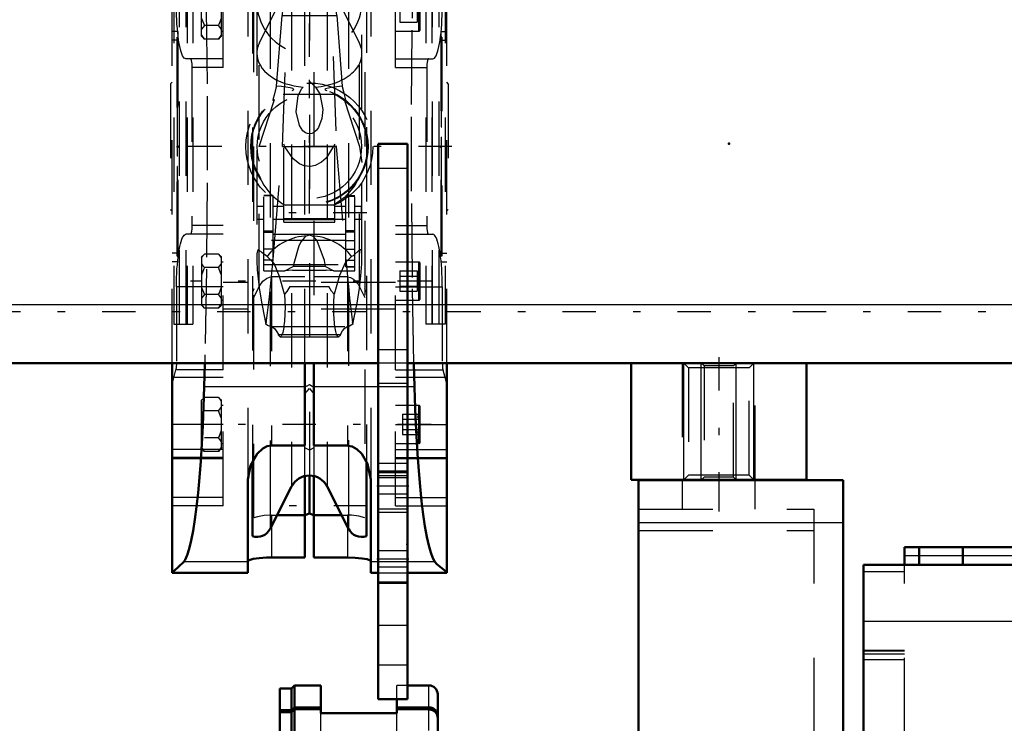
# Model space of a CAD drawing. Units: inches. Extents: x 19 to 248, y 18 to 236.
# Drawn here: x 78 to 91, y 172 to 181 of the extents above; entities that cross this region are included whole.
import ezdxf

# ---------------------------------------------------------------- set-up
doc = ezdxf.new("R2010")
doc.units = ezdxf.units.IN
doc.header["$MEASUREMENT"] = 0
doc.linetypes.add('Center', pattern=[1.5, 0.45, -0.5, 0.05, -0.5])
doc.linetypes.add('Dashed', pattern=[2, 1, -1])
for name, color, linetype, lineweight in [('2d ConnectionPoints', 7, 'Continuous', 50), ('AM_0', 7, 'Continuous', 50), ('AM_4', 3, 'Continuous', 25), ('AM_5', 3, 'Continuous', 25), ('AM_7', 7, 'Center', 25), ('AM_9', 6, 'Dashed', 25)]:
    doc.layers.add(name, color=color, linetype=linetype, lineweight=lineweight)

# ---------------------------------------------------------------- blocks, each defined once
blk = doc.blocks.new('98_C236661033x31_1_0_in_TFBSR_1_1_GN_Wire_Rope_Hoist_900')
at = {"layer": 'AM_7'}
blk.add_line((83.337, 180.618), (83.332, 180.618), dxfattribs=at)
at = {"layer": 'AM_9'}
for p, q in [((83.337, 180.749), (83.327, 180.749)), ((83.327, 180.749), (83.327, 177.799)), ((83.337, 180.749), (83.337, 177.799)), ((83.332, 180.68), (83.332, 179.891)), ((83.337, 180.68), (83.332, 180.68)), ((83.337, 180.665), (83.332, 180.665)), ((83.337, 180.649), (83.332, 180.649)), ((83.332, 180.648), (83.337, 180.648)), ((83.332, 180.638), (83.337, 180.638)), ((83.332, 180.635), (83.337, 180.635)), ((83.337, 180.631), (83.332, 180.631)), ((83.332, 180.629), (83.337, 180.629)), ((83.332, 180.627), (83.337, 180.627)), ((83.337, 180.622), (83.332, 180.622)), ((83.332, 180.621), (83.337, 180.621)), ((83.332, 180.619), (83.337, 180.619)), ((83.332, 180.618), (83.337, 180.618)), ((83.332, 180.618), (83.337, 180.618)), ((83.332, 180.617), (83.337, 180.617)), ((83.332, 180.616), (83.337, 180.616)), ((83.332, 180.61), (83.337, 180.61)), ((83.332, 180.592), (83.337, 180.592)), ((83.332, 180.58), (83.337, 180.58)), ((83.332, 180.572), (83.337, 180.572)), ((83.332, 180.556), (83.337, 180.556)), ((83.332, 180.419), (83.337, 180.419)), ((83.337, 180.419), (83.332, 180.419)), ((83.332, 180.293), (83.337, 180.293)), ((83.332, 180.272), (83.337, 180.272)), ((83.332, 180.262), (83.337, 180.262)), ((83.332, 180.248), (83.337, 180.248)), ((83.332, 180.129), (83.337, 180.129)), ((83.332, 180.1), (83.337, 180.1)), ((83.332, 180.098), (83.337, 180.098)), ((83.332, 180.095), (83.337, 180.095)), ((83.332, 180.095), (83.337, 180.095)), ((83.332, 179.942), (83.337, 179.942)), ((83.332, 179.899), (83.337, 179.899)), ((83.332, 179.891), (83.337, 179.891)), ((83.332, 179.744), (83.332, 179.542)), ((83.332, 179.744), (83.337, 179.744)), ((83.332, 179.542), (83.337, 179.542)), ((83.332, 179.402), (83.337, 179.402)), ((83.332, 179.402), (83.332, 177.868)), ((83.332, 179.353), (83.337, 179.353)), ((83.332, 179.232), (83.337, 179.232)), ((83.332, 179.185), (83.337, 179.185)), ((83.332, 179.163), (83.337, 179.163)), ((83.332, 179.162), (83.337, 179.162)), ((83.332, 179.15), (83.337, 179.15)), ((83.337, 179.15), (83.332, 179.15)), ((83.332, 179.145), (83.337, 179.145)), ((83.332, 179.099), (83.337, 179.099)), ((83.332, 179.098), (83.337, 179.098)), ((83.332, 179.076), (83.337, 179.076)), ((83.332, 179.065), (83.337, 179.065)), ((83.332, 179.03), (83.337, 179.03)), ((83.332, 179.028), (83.337, 179.028)), ((83.332, 178.96), (83.337, 178.96)), ((83.332, 178.934), (83.337, 178.934)), ((83.332, 178.932), (83.337, 178.932)), ((83.332, 178.89), (83.337, 178.89)), ((83.332, 178.881), (83.337, 178.881)), ((83.332, 178.881), (83.337, 178.881)), ((83.332, 178.88), (83.337, 178.88)), ((83.332, 178.842), (83.337, 178.842)), ((83.332, 178.815), (83.337, 178.815)), ((83.332, 178.776), (83.337, 178.776)), ((83.332, 178.736), (83.337, 178.736)), ((83.332, 178.702), (83.337, 178.702)), ((83.332, 178.679), (83.337, 178.679)), ((83.332, 178.677), (83.337, 178.677)), ((83.332, 178.531), (83.337, 178.531)), ((83.332, 178.435), (83.337, 178.435)), ((83.332, 178.327), (83.337, 178.327)), ((83.332, 178.219), (83.337, 178.219)), ((83.332, 178.111), (83.337, 178.111)), ((83.332, 177.868), (83.337, 177.868)), ((83.337, 177.799), (83.327, 177.799))]:
    blk.add_line(p, q, dxfattribs=at)
blk = doc.blocks.new('99_C236661033x31_2_0_in_TFBSR_1_1_GN_Wire_Rope_Hoist_900')
at = {"layer": 'AM_7'}
blk.add_line((79.773, 177.929), (79.778, 177.929), dxfattribs=at)
at = {"layer": 'AM_9'}
for p, q in [((79.773, 180.749), (79.783, 180.749)), ((79.773, 177.799), (79.773, 180.749)), ((79.783, 177.799), (79.783, 180.749)), ((79.778, 180.68), (79.773, 180.68)), ((79.778, 179.146), (79.778, 180.68)), ((79.778, 180.437), (79.773, 180.437)), ((79.778, 180.329), (79.773, 180.329)), ((79.778, 180.221), (79.773, 180.221)), ((79.778, 180.113), (79.773, 180.113)), ((79.778, 180.017), (79.773, 180.017)), ((79.778, 179.871), (79.773, 179.871)), ((79.778, 179.868), (79.773, 179.868)), ((79.778, 179.845), (79.773, 179.845)), ((79.778, 179.812), (79.773, 179.812)), ((79.778, 179.772), (79.773, 179.772)), ((79.778, 179.733), (79.773, 179.733)), ((79.778, 179.706), (79.773, 179.706)), ((79.778, 179.668), (79.773, 179.668)), ((79.778, 179.667), (79.773, 179.667)), ((79.778, 179.666), (79.773, 179.666)), ((79.778, 179.658), (79.773, 179.658)), ((79.778, 179.615), (79.773, 179.615)), ((79.778, 179.614), (79.773, 179.614)), ((79.778, 179.588), (79.773, 179.588)), ((79.778, 179.52), (79.773, 179.52)), ((79.778, 179.518), (79.773, 179.518)), ((79.778, 179.483), (79.773, 179.483)), ((79.778, 179.472), (79.773, 179.472)), ((79.778, 179.45), (79.773, 179.45)), ((79.778, 179.449), (79.773, 179.449)), ((79.778, 179.403), (79.773, 179.403)), ((79.778, 179.398), (79.773, 179.398)), ((79.773, 179.397), (79.778, 179.397)), ((79.778, 179.386), (79.773, 179.386)), ((79.778, 179.385), (79.773, 179.385)), ((79.778, 179.363), (79.773, 179.363)), ((79.778, 179.316), (79.773, 179.316)), ((79.778, 179.195), (79.773, 179.195)), ((79.778, 179.146), (79.773, 179.146)), ((79.778, 179.006), (79.773, 179.006)), ((79.778, 178.804), (79.778, 179.006)), ((79.778, 178.804), (79.773, 178.804)), ((79.778, 178.657), (79.773, 178.657)), ((79.778, 178.649), (79.773, 178.649)), ((79.778, 177.867), (79.778, 178.657)), ((79.778, 178.606), (79.773, 178.606)), ((79.778, 178.453), (79.773, 178.453)), ((79.778, 178.452), (79.773, 178.452)), ((79.778, 178.45), (79.773, 178.45)), ((79.778, 178.448), (79.773, 178.448)), ((79.778, 178.419), (79.773, 178.419)), ((79.778, 178.299), (79.773, 178.299)), ((79.778, 178.286), (79.773, 178.286)), ((79.778, 178.276), (79.773, 178.276)), ((79.778, 178.254), (79.773, 178.254)), ((79.778, 178.129), (79.773, 178.129)), ((79.773, 178.128), (79.778, 178.128)), ((79.778, 177.991), (79.773, 177.991)), ((79.778, 177.976), (79.773, 177.976)), ((79.778, 177.968), (79.773, 177.968)), ((79.778, 177.955), (79.773, 177.955)), ((79.778, 177.937), (79.773, 177.937)), ((79.778, 177.931), (79.773, 177.931)), ((79.778, 177.931), (79.773, 177.931)), ((79.778, 177.93), (79.773, 177.93)), ((79.778, 177.93), (79.773, 177.93)), ((79.778, 177.929), (79.773, 177.929)), ((79.778, 177.927), (79.773, 177.927)), ((79.773, 177.926), (79.778, 177.926)), ((79.778, 177.921), (79.773, 177.921)), ((79.778, 177.918), (79.773, 177.918)), ((79.773, 177.917), (79.778, 177.917)), ((79.778, 177.913), (79.773, 177.913)), ((79.778, 177.909), (79.773, 177.909)), ((79.778, 177.899), (79.773, 177.899)), ((79.773, 177.899), (79.778, 177.899)), ((79.773, 177.883), (79.778, 177.883)), ((79.773, 177.867), (79.778, 177.867)), ((79.773, 177.799), (79.783, 177.799))]:
    blk.add_line(p, q, dxfattribs=at)
blk = doc.blocks.new('100_SH5_R02_HO_hook_2_0_in_TFBSR_1_1_GN_Wire_Rope_Hoist_900')
at = {"layer": 'AM_7'}
for p, q in [((82.333, 183.176), (80.777, 183.176)), ((81.555, 180.482), (81.555, 181.969)), ((80.812, 181.225), (82.298, 181.225)), ((81.555, 178.375), (81.555, 180.172)), ((82.327, 178.382), (80.783, 178.382)), ((82.333, 174.439), (80.777, 174.439))]:
    blk.add_line(p, q, dxfattribs=at)
at = {"layer": 'AM_9'}
for p, q in [((81.304, 182.754), (80.881, 181.443)), ((81.304, 182.485), (81.555, 182.785)), ((81.555, 182.785), (81.304, 182.754)), ((81.555, 182.785), (81.304, 182.677)), ((81.304, 182.485), (81.304, 182.754)), ((81.555, 182.785), (81.806, 182.485)), ((81.806, 182.754), (81.555, 182.785)), ((81.806, 182.677), (81.555, 182.785)), ((81.806, 182.485), (81.806, 182.754)), ((82.229, 181.443), (81.806, 182.754)), ((81.304, 182.677), (81.266, 182.274)), ((81.844, 182.274), (81.806, 182.677)), ((81.192, 179.274), (81.304, 182.485)), ((81.806, 182.485), (81.918, 179.274)), ((81.266, 182.274), (81.252, 182.153)), ((81.266, 182.274), (81.844, 182.274)), ((81.859, 182.153), (81.844, 182.274)), ((81.252, 182.153), (81.193, 181.289)), ((81.252, 182.153), (81.859, 182.153)), ((81.917, 181.289), (81.859, 182.153)), ((80.881, 177.368), (80.881, 181.443)), ((82.229, 177.368), (82.229, 181.443)), ((80.881, 180.668), (81.193, 181.289)), ((81.193, 181.289), (81.192, 181.119)), ((81.917, 181.289), (82.229, 180.668)), ((81.918, 181.119), (81.917, 181.289)), ((80.847, 181.225), (80.847, 177.769)), ((82.263, 177.779), (82.263, 181.225)), ((81.112, 180.087), (81.187, 181.037)), ((81.192, 181.119), (81.187, 181.037)), ((81.187, 181.037), (81.923, 181.037)), ((81.192, 181.119), (81.918, 181.119)), ((81.923, 181.037), (81.918, 181.119)), ((81.923, 181.037), (81.998, 180.087)), ((81.555, 180.153), (81.637, 180.076)), ((81.2, 179.979), (81.911, 179.979)), ((80.881, 179.274), (81.086, 179.91)), ((81.064, 179.893), (81.086, 179.91)), ((82.024, 179.91), (82.046, 179.893)), ((82.024, 179.91), (82.229, 179.274)), ((81.21, 178.257), (81.21, 179.307)), ((81.9, 178.257), (81.9, 179.307)), ((81.066, 177.755), (81.192, 179.274)), ((81.192, 179.274), (81.918, 179.274)), ((81.918, 179.274), (82.044, 177.755)), ((82.229, 179.274), (82.263, 179.06)), ((80.941, 177.599), (80.941, 178.615)), ((81.066, 178.615), (80.941, 178.615)), ((81.066, 178.611), (80.941, 178.611)), ((81.066, 177.743), (81.066, 178.615)), ((81.195, 178.505), (81.234, 178.484)), ((82.044, 177.655), (82.044, 178.609)), ((82.169, 178.609), (82.044, 178.609)), ((82.044, 178.605), (82.169, 178.605)), ((82.169, 177.599), (82.169, 178.609)), ((80.853, 178.299), (80.853, 178.466)), ((80.941, 178.466), (80.853, 178.466)), ((81.21, 178.466), (81.066, 178.466)), ((81.876, 178.484), (81.234, 178.484)), ((82.044, 178.466), (81.9, 178.466)), ((82.257, 178.466), (82.169, 178.466)), ((82.257, 178.299), (82.257, 178.466)), ((80.853, 178.299), (80.941, 178.299)), ((81.066, 178.299), (81.21, 178.299)), ((81.21, 178.306), (81.9, 178.306)), ((81.21, 178.294), (81.9, 178.294)), ((81.21, 178.257), (81.9, 178.257)), ((81.9, 178.299), (82.044, 178.299)), ((82.169, 178.299), (82.257, 178.299)), ((81.066, 178.136), (80.941, 178.136)), ((81.066, 178.119), (80.941, 178.119)), ((81.066, 178.097), (82.044, 178.097)), ((82.044, 178.142), (82.169, 178.142)), ((82.044, 178.125), (82.169, 178.125)), ((82.044, 178.01), (80.941, 178.01)), ((81.555, 178.081), (81.527, 178.072)), ((81.583, 178.072), (81.555, 178.081)), ((82.044, 178.009), (82.169, 178.009)), ((81.066, 177.895), (80.941, 177.895)), ((82.044, 177.893), (82.169, 177.893)), ((81.066, 177.743), (80.941, 177.743)), ((81.025, 177.342), (81.066, 177.755)), ((82.044, 177.755), (82.085, 177.342)), ((82.044, 177.743), (82.169, 177.743)), ((80.941, 177.685), (82.169, 177.685)), ((80.941, 177.599), (81.226, 177.599)), ((81.226, 177.599), (81.336, 177.659)), ((81.327, 177.61), (81.226, 177.599)), ((81.327, 177.61), (81.783, 177.61)), ((81.774, 177.659), (81.336, 177.659)), ((81.774, 177.659), (81.884, 177.599)), ((81.884, 177.599), (81.783, 177.61)), ((81.884, 177.599), (82.169, 177.599)), ((82.169, 177.657), (82.044, 177.657)), ((82.044, 177.655), (82.169, 177.655)), ((81.294, 177.392), (81.816, 177.392)), ((80.95, 176.974), (80.968, 176.881)), ((80.95, 176.974), (80.974, 176.901)), ((80.968, 176.881), (80.974, 176.901)), ((82.136, 176.901), (82.16, 176.974)), ((82.136, 176.901), (82.142, 176.881)), ((82.142, 176.881), (82.16, 176.974)), ((81.034, 176.852), (82.076, 176.852)), ((81.138, 176.742), (81.972, 176.742)), ((81.162, 176.714), (81.948, 176.714))]:
    blk.add_line(p, q, dxfattribs=at)
for points in [[(81.112, 180.087), (81.105, 180.062), (81.079, 179.966), (81.068, 179.922), (81.063, 179.899), (81.064, 179.893)], [(81.322, 180.029), (81.339, 180.036), (81.345, 180.041), (81.342, 180.047), (81.33, 180.054), (81.297, 180.063), (81.179, 180.081), (81.112, 180.087)], [(81.998, 180.087), (81.853, 180.07), (81.788, 180.056), (81.772, 180.05), (81.765, 180.045), (81.767, 180.039), (81.778, 180.032), (81.788, 180.029)], [(82.046, 179.893), (82.047, 179.899), (82.042, 179.922), (82.029, 179.976), (82, 180.08), (81.998, 180.087)], [(81.637, 180.076), (81.698, 179.983), (81.734, 179.773), (81.721, 179.652), (81.676, 179.532), (81.65, 179.496), (81.614, 179.464), (81.589, 179.452), (81.564, 179.446), (81.555, 179.446), (81.531, 179.449), (81.503, 179.46), (81.468, 179.487), (81.421, 179.557), (81.377, 179.741), (81.404, 179.96), (81.454, 180.056), (81.473, 180.076)], [(81.9, 179.307), (81.782, 179.118), (81.718, 179.062), (81.634, 179.02), (81.571, 179.008), (81.555, 179.008), (81.485, 179.017), (81.424, 179.042), (81.338, 179.108), (81.226, 179.271), (81.21, 179.307)], [(80.869, 178.882), (80.875, 178.873), (80.896, 178.839)], [(80.896, 178.839), (80.899, 178.832), (80.908, 178.814), (80.94, 178.755), (81.037, 178.629), (81.195, 178.505)], [(81.876, 178.484), (82.056, 178.612), (82.161, 178.741), (82.185, 178.783), (82.205, 178.821), (82.212, 178.834), (82.215, 178.839)], [(82.215, 178.839), (82.235, 178.872), (82.241, 178.882)], [(81.527, 178.072), (81.505, 178.062), (81.489, 178.05), (81.445, 177.998), (81.414, 177.937), (81.344, 177.7), (81.336, 177.659)], [(81.774, 177.659), (81.757, 177.74), (81.66, 178.005), (81.642, 178.029), (81.619, 178.052), (81.604, 178.062), (81.583, 178.072)], [(80.986, 177.795), (80.919, 177.844), (80.875, 177.886), (80.865, 177.885), (80.857, 177.872), (80.852, 177.854), (80.849, 177.829), (80.848, 177.794), (80.847, 177.771)], [(82.263, 177.792), (82.262, 177.819), (82.259, 177.849), (82.255, 177.868), (82.248, 177.882), (82.229, 177.882), (82.144, 177.803), (82.124, 177.795)], [(80.847, 177.771), (80.848, 177.733), (80.854, 177.613), (80.881, 177.374), (80.881, 177.368)], [(81.22, 177.286), (81.154, 177.525), (81.08, 177.7), (80.986, 177.795)], [(82.124, 177.795), (82.036, 177.71), (81.961, 177.54), (81.89, 177.286)], [(82.229, 177.368), (82.249, 177.535), (82.261, 177.697), (82.263, 177.785), (82.263, 177.792)], [(80.881, 177.368), (80.915, 177.159), (80.95, 176.974)], [(80.974, 176.901), (80.991, 177.034), (81.016, 177.249), (81.025, 177.342)], [(81.294, 177.392), (81.251, 177.324), (81.22, 177.286)], [(81.89, 177.286), (81.855, 177.329), (81.816, 177.392)], [(82.085, 177.342), (82.096, 177.233), (82.121, 177.017), (82.136, 176.901)], [(82.16, 176.974), (82.197, 177.167), (82.229, 177.368)], [(81.22, 177.286), (81.222, 177.255), (81.224, 177.222), (81.225, 177.189), (81.226, 177.155), (81.227, 177.121), (81.227, 177.086), (81.226, 177.052), (81.225, 177.018), (81.224, 176.985), (81.222, 176.953), (81.219, 176.922), (81.216, 176.892), (81.213, 176.864), (81.209, 176.838), (81.205, 176.814), (81.201, 176.792), (81.196, 176.773), (81.191, 176.756), (81.186, 176.742), (81.181, 176.731), (81.176, 176.722), (81.17, 176.716), (81.164, 176.714), (81.162, 176.714)], [(81.948, 176.714), (81.942, 176.715), (81.937, 176.72), (81.931, 176.727), (81.926, 176.737), (81.921, 176.75), (81.916, 176.766), (81.911, 176.785), (81.906, 176.806), (81.902, 176.829), (81.898, 176.854), (81.895, 176.882), (81.892, 176.911), (81.889, 176.941), (81.887, 176.973), (81.886, 177.006), (81.884, 177.039), (81.884, 177.073), (81.883, 177.108), (81.884, 177.142), (81.884, 177.176), (81.886, 177.21), (81.887, 177.242), (81.889, 177.274), (81.89, 177.286)], [(81.034, 176.852), (80.99, 176.866), (80.968, 176.881)], [(81.034, 176.852), (81.062, 176.843), (81.09, 176.819), (81.118, 176.781), (81.138, 176.742)], [(81.972, 176.742), (81.999, 176.792), (82.027, 176.826), (82.055, 176.847), (82.076, 176.852)], [(82.142, 176.881), (82.097, 176.855), (82.076, 176.852)], [(81.162, 176.714), (81.157, 176.715), (81.151, 176.72), (81.146, 176.727), (81.14, 176.737), (81.138, 176.742)], [(81.972, 176.742), (81.967, 176.731), (81.961, 176.722), (81.956, 176.716), (81.95, 176.714), (81.948, 176.714)]]:
    blk.add_lwpolyline(points, dxfattribs=at)
for radius in [0.856, 0.79, 0.781, 0.702]:
    blk.add_circle((81.555, 179.274), radius, dxfattribs=at)
blk.add_arc((81.555, 181.225), 0.708, 162.1245, 17.8755, dxfattribs=at)
for centre, major_axis, ratio, start_param, end_param in [((81.555, 180.528), (0.708, 0), 0.642788, 2.829606, 3.141593), ((81.555, 180.528), (0.708, 0), 0.642788, 4.828321, 6.595172), ((81.555, 180.528), (0.708, 0), 0.642788, 3.141593, 4.596457), ((81.555, 177.389), (-0.708, 0), 0.965926, 4.752244, 5.64633), ((81.555, 177.389), (-0.708, 0), 0.965926, 3.778448, 4.672534)]:
    blk.add_ellipse(centre, major_axis=major_axis, ratio=ratio, start_param=start_param, end_param=end_param, dxfattribs=at)
blk = doc.blocks.new('101_D_0143041500_H225_2_0_in_TFBSR_1_1_GN_Wire_Rope_Hoist_900')
at = {"layer": 'AM_0'}
for p, q in [((79.705, 176.36), (79.705, 173.534)), ((80.146, 176.36), (80.138, 176.039)), ((81.496, 175.248), (81.496, 176.36)), ((81.614, 176.36), (81.614, 175.248)), ((82.972, 176.039), (82.964, 176.36)), ((83.405, 176.36), (83.405, 173.534)), ((81.043, 175.248), (81.496, 175.248)), ((81.614, 175.248), (82.067, 175.248)), ((80.787, 175.021), (80.787, 174.028)), ((82.323, 175.027), (82.323, 174.028)), ((80.728, 173.534), (80.728, 174.791)), ((81.496, 174.838), (81.496, 173.741)), ((81.555, 174.845), (81.555, 174.334)), ((81.614, 174.838), (81.614, 173.741)), ((82.382, 174.791), (82.382, 173.534)), ((81.026, 174.126), (81.316, 174.698)), ((81.794, 174.698), (82.084, 174.126)), ((81.121, 174.312), (81.496, 174.312)), ((81.555, 174.334), (81.496, 174.313)), ((81.614, 174.313), (81.555, 174.334)), ((81.614, 174.312), (81.99, 174.312)), ((81.496, 173.741), (81.043, 173.741)), ((82.067, 173.741), (81.614, 173.741)), ((79.705, 173.534), (80.728, 173.534)), ((82.382, 173.534), (82.483, 173.534)), ((82.876, 173.534), (83.405, 173.534))]:
    blk.add_line(p, q, dxfattribs=at)
for points in [[(80.138, 176.039), (80.13, 175.775), (80.12, 175.52), (80.107, 175.274), (80.092, 175.04), (80.075, 174.819), (80.055, 174.613), (80.035, 174.424), (80.012, 174.253), (79.988, 174.101), (79.963, 173.97), (79.936, 173.86), (79.909, 173.773), (79.881, 173.709), (79.865, 173.682)], [(83.246, 173.682), (83.217, 173.733), (83.19, 173.807), (83.163, 173.903), (83.137, 174.022), (83.112, 174.162), (83.088, 174.322), (83.067, 174.501), (83.046, 174.697), (83.028, 174.91), (83.012, 175.137), (82.998, 175.376), (82.986, 175.626), (82.976, 175.886), (82.972, 176.039)], [(81.043, 175.248), (80.988, 175.239), (80.926, 175.208), (80.85, 175.136), (80.764, 174.98), (80.728, 174.791)], [(82.382, 174.791), (82.338, 175.001), (82.26, 175.137), (82.195, 175.201), (82.133, 175.235), (82.079, 175.247), (82.067, 175.248)], [(80.728, 173.692), (80.746, 173.707), (80.799, 173.722), (80.879, 173.734), (80.978, 173.74), (81.043, 173.741)], [(82.067, 173.741), (82.17, 173.739), (82.262, 173.73), (82.332, 173.718), (82.373, 173.703), (82.382, 173.692)], [(79.865, 173.682), (79.73, 173.556), (79.705, 173.545)], [(83.405, 173.545), (83.271, 173.65), (83.246, 173.682)]]:
    blk.add_lwpolyline(points, dxfattribs=at)
for centre, radius, start, end in [((81.555, 174.577), 0.268, 26.9027, 153.0973), ((80.85, 174.215), 0.197, 251.3371, 333.0973), ((82.26, 174.215), 0.197, 206.9027, 288.6629)]:
    blk.add_arc(centre, radius, start, end, dxfattribs=at)
at = {"layer": 'AM_4'}
for p, q in [((81.496, 176.039), (80.138, 176.039)), ((82.483, 176.039), (81.614, 176.039)), ((82.972, 176.039), (82.876, 176.039)), ((81.026, 175.235), (81.026, 174.126)), ((81.316, 175.248), (81.316, 174.698)), ((81.794, 175.248), (81.794, 174.698)), ((82.084, 175.237), (82.084, 174.126)), ((81.043, 174.16), (81.043, 173.741)), ((82.067, 174.16), (82.067, 173.741)), ((80.728, 173.682), (79.865, 173.682)), ((82.483, 173.682), (82.382, 173.682)), ((83.246, 173.682), (82.876, 173.682))]:
    blk.add_line(p, q, dxfattribs=at)
at = {"layer": 'AM_7'}
for p, q in [((83.474, 179.274), (79.636, 179.274)), ((83.194, 177.463), (79.955, 177.463)), ((83.194, 175.534), (79.955, 175.534))]:
    blk.add_line(p, q, dxfattribs=at)
at = {"layer": 'AM_9'}
for p, q in [((83.405, 176.36), (83.405, 185.014)), ((80.807, 174.274), (80.807, 184.274)), ((82.303, 184.274), (82.303, 174.274)), ((80.728, 183.757), (80.728, 174.791)), ((81.555, 183.703), (81.555, 174.845)), ((82.382, 183.757), (82.382, 174.791)), ((82.323, 183.534), (82.323, 175.027)), ((80.787, 183.529), (80.787, 175.021)), ((81.026, 183.319), (81.026, 175.235)), ((81.316, 183.3), (81.316, 175.248)), ((81.794, 183.3), (81.794, 175.248)), ((82.084, 183.321), (82.084, 175.237)), ((79.705, 176.36), (79.705, 182.266)), ((80.394, 180.337), (80.394, 182.28)), ((81.496, 176.36), (81.496, 182.274)), ((81.614, 182.274), (81.614, 176.36)), ((82.716, 180.337), (82.716, 182.28)), ((79.728, 181.667), (79.728, 176.881)), ((79.806, 176.881), (79.806, 181.667)), ((79.897, 176.881), (79.897, 181.667)), ((79.907, 181.667), (79.907, 176.881)), ((79.985, 181.667), (79.985, 176.881)), ((83.125, 181.667), (83.125, 176.881)), ((83.203, 181.667), (83.203, 176.881)), ((83.213, 176.881), (83.213, 181.667)), ((83.304, 176.881), (83.304, 181.667)), ((83.382, 181.667), (83.382, 176.881)), ((80.102, 180.76), (80.102, 181.41)), ((80.37, 180.76), (80.37, 181.41)), ((83.028, 180.829), (83.028, 181.341)), ((83.047, 180.849), (83.047, 181.321)), ((82.772, 181.221), (82.772, 180.948)), ((83.008, 181.221), (83.008, 180.948)), ((80.331, 180.903), (80.141, 180.903)), ((82.772, 180.948), (83.008, 180.948)), ((83.008, 180.971), (83.047, 180.948)), ((79.783, 180.825), (79.705, 180.825)), ((79.783, 180.825), (79.783, 177.722)), ((80.102, 180.76), (80.141, 180.721)), ((80.331, 180.721), (80.37, 180.76)), ((80.37, 180.829), (80.394, 180.829)), ((82.716, 180.829), (83.028, 180.829)), ((83.327, 180.825), (83.405, 180.825)), ((83.327, 180.825), (83.327, 177.722)), ((79.783, 180.707), (79.705, 180.707)), ((80.331, 180.721), (80.141, 180.721)), ((83.327, 180.707), (83.405, 180.707)), ((80.394, 180.455), (79.892, 180.455)), ((82.716, 180.455), (83.218, 180.455)), ((79.973, 180.337), (79.973, 178.211)), ((80.394, 180.337), (79.973, 180.337)), ((82.716, 180.337), (83.137, 180.337)), ((83.137, 180.337), (83.137, 178.211)), ((79.705, 180.14), (79.685, 180.12)), ((79.685, 180.12), (79.685, 178.427)), ((83.425, 180.12), (83.405, 180.14)), ((83.425, 180.12), (83.425, 178.427)), ((79.685, 178.427), (79.705, 178.408)), ((83.405, 178.408), (83.425, 178.427)), ((80.394, 178.093), (79.892, 178.093)), ((80.394, 178.211), (79.973, 178.211)), ((80.394, 176.267), (80.394, 178.211)), ((82.716, 176.267), (82.716, 178.211)), ((82.716, 178.211), (83.137, 178.211)), ((82.716, 178.093), (83.218, 178.093)), ((79.783, 177.84), (79.705, 177.84)), ((83.327, 177.84), (83.405, 177.84)), ((79.783, 177.722), (79.705, 177.722)), ((80.141, 177.827), (80.102, 177.788)), ((80.102, 177.788), (80.102, 177.138)), ((80.331, 177.827), (80.141, 177.827)), ((80.37, 177.788), (80.331, 177.827)), ((80.37, 177.138), (80.37, 177.788)), ((80.394, 177.719), (80.37, 177.719)), ((83.028, 177.719), (82.716, 177.719)), ((83.028, 177.207), (83.028, 177.719)), ((83.047, 177.227), (83.047, 177.699)), ((83.327, 177.722), (83.405, 177.722)), ((80.331, 177.645), (80.141, 177.645)), ((82.772, 177.599), (83.008, 177.599)), ((82.772, 177.599), (82.772, 177.326)), ((83.008, 177.599), (83.008, 177.326)), ((83.047, 177.599), (83.008, 177.576)), ((82.716, 177.443), (80.394, 177.443)), ((81.496, 177.519), (81.043, 177.519)), ((81.043, 177.519), (81.043, 175.248)), ((82.067, 177.519), (81.614, 177.519)), ((82.067, 177.519), (82.067, 175.248)), ((82.772, 177.531), (83.008, 177.531)), ((80.394, 177.384), (79.765, 177.384)), ((79.765, 177.384), (79.765, 176.364)), ((80.807, 177.359), (80.787, 177.312)), ((82.323, 177.312), (82.303, 177.359)), ((82.716, 177.384), (83.345, 177.384)), ((82.772, 177.395), (83.008, 177.395)), ((82.772, 177.326), (83.008, 177.326)), ((83.008, 177.349), (83.047, 177.326)), ((83.345, 177.384), (83.345, 176.364)), ((80.331, 177.281), (80.141, 177.281)), ((80.37, 177.207), (80.394, 177.207)), ((82.716, 177.207), (83.028, 177.207)), ((80.102, 177.138), (80.141, 177.099)), ((80.331, 177.099), (80.141, 177.099)), ((80.331, 177.099), (80.37, 177.138)), ((82.716, 177.085), (80.394, 177.085)), ((79.728, 176.881), (79.985, 176.881)), ((83.382, 176.881), (83.125, 176.881)), ((79.705, 176.069), (79.756, 176.267)), ((80.394, 176.267), (79.756, 176.267)), ((80.394, 176.364), (79.765, 176.364)), ((82.716, 176.364), (83.345, 176.364)), ((82.716, 176.267), (83.354, 176.267)), ((83.354, 176.267), (83.405, 176.069)), ((80.394, 176.164), (79.705, 176.164)), ((80.394, 174.437), (80.394, 176.164)), ((83.405, 176.164), (82.716, 176.164)), ((82.716, 174.437), (82.716, 176.164)), ((81.496, 176.033), (81.555, 176.072)), ((81.496, 175.945), (81.555, 176.019)), ((81.555, 176.072), (81.614, 176.033)), ((81.555, 176.019), (81.614, 175.945)), ((82.876, 176.039), (82.483, 176.039)), ((80.141, 175.897), (80.102, 175.859)), ((80.102, 175.209), (80.102, 175.859)), ((80.331, 175.897), (80.141, 175.897)), ((80.37, 175.859), (80.331, 175.897)), ((80.37, 175.209), (80.37, 175.859)), ((80.331, 175.716), (80.141, 175.716)), ((80.394, 175.79), (80.37, 175.79)), ((83.028, 175.79), (82.716, 175.79)), ((83.028, 175.278), (83.028, 175.79)), ((83.047, 175.297), (83.047, 175.77)), ((82.811, 175.67), (83.047, 175.67)), ((82.811, 175.67), (82.811, 175.397)), ((82.811, 175.602), (83.047, 175.602)), ((80.394, 175.534), (79.705, 175.534)), ((82.716, 175.534), (83.405, 175.534)), ((82.811, 175.466), (83.047, 175.466)), ((80.331, 175.352), (80.141, 175.352)), ((82.811, 175.397), (83.047, 175.397)), ((80.394, 175.194), (79.705, 175.194)), ((80.102, 175.209), (80.141, 175.17)), ((80.331, 175.17), (80.37, 175.209)), ((80.37, 175.278), (80.394, 175.278)), ((81.496, 174.838), (81.496, 175.248)), ((81.555, 175.189), (81.496, 175.22)), ((81.614, 175.22), (81.555, 175.189)), ((81.614, 175.248), (81.614, 174.838)), ((82.716, 175.278), (83.028, 175.278)), ((82.716, 175.194), (83.405, 175.194)), ((80.394, 175.088), (79.705, 175.088)), ((79.705, 175.076), (80.394, 175.076)), ((80.331, 175.17), (80.141, 175.17)), ((82.716, 175.088), (83.405, 175.088)), ((82.716, 175.076), (83.405, 175.076)), ((80.394, 174.548), (79.705, 174.548)), ((82.716, 174.548), (83.405, 174.548)), ((80.394, 174.437), (79.705, 174.437)), ((82.716, 174.437), (83.405, 174.437)), ((81.043, 174.312), (81.121, 174.312)), ((81.043, 174.312), (81.043, 174.16)), ((81.99, 174.312), (82.067, 174.312)), ((82.067, 174.312), (82.067, 174.16)), ((82.876, 173.682), (82.483, 173.682)), ((82.483, 173.534), (82.876, 173.534))]:
    blk.add_line(p, q, dxfattribs=at)
for points in [[(80.144, 182.266), (80.166, 181.117), (80.178, 179.955), (80.179, 178.787), (80.169, 177.623), (80.149, 176.472), (80.146, 176.36)], [(82.964, 176.36), (82.942, 177.51), (82.932, 178.673), (82.932, 179.841), (82.942, 181.005), (82.963, 182.155), (82.966, 182.266)], [(79.892, 180.455), (79.881, 180.458), (79.87, 180.466), (79.859, 180.479), (79.848, 180.498), (79.838, 180.521), (79.828, 180.55), (79.819, 180.583), (79.81, 180.621), (79.802, 180.663), (79.794, 180.708), (79.788, 180.757), (79.782, 180.809), (79.777, 180.864), (79.772, 180.921), (79.769, 180.98), (79.767, 181.041), (79.765, 181.102), (79.765, 181.164)], [(83.218, 180.455), (83.23, 180.458), (83.241, 180.466), (83.251, 180.479), (83.262, 180.498), (83.272, 180.521), (83.282, 180.55), (83.291, 180.583), (83.3, 180.621), (83.308, 180.663), (83.316, 180.708), (83.322, 180.757), (83.328, 180.809), (83.334, 180.864), (83.338, 180.921), (83.341, 180.98), (83.344, 181.041), (83.345, 181.102), (83.345, 181.164)], [(80.102, 181.005), (80.104, 180.998), (80.141, 180.903)], [(80.141, 180.903), (80.104, 180.855), (80.102, 180.852)], [(80.331, 180.903), (80.339, 180.92), (80.37, 181.005)], [(80.37, 180.852), (80.353, 180.879), (80.331, 180.903)], [(80.141, 180.721), (80.104, 180.769), (80.102, 180.772)], [(80.102, 180.772), (80.119, 180.746), (80.141, 180.721)], [(80.37, 180.772), (80.353, 180.746), (80.331, 180.721)], [(80.331, 180.721), (80.368, 180.769), (80.37, 180.772)], [(79.952, 180.455), (79.953, 180.455), (79.955, 180.453), (79.957, 180.451), (79.959, 180.448), (79.961, 180.444), (79.962, 180.439), (79.964, 180.434), (79.965, 180.427), (79.967, 180.42), (79.968, 180.413), (79.969, 180.405), (79.97, 180.396), (79.971, 180.387), (79.972, 180.377), (79.972, 180.367), (79.972, 180.357), (79.973, 180.347), (79.973, 180.337)], [(83.159, 180.455), (83.157, 180.455), (83.155, 180.453), (83.153, 180.451), (83.151, 180.448), (83.15, 180.444), (83.148, 180.439), (83.146, 180.434), (83.145, 180.427), (83.144, 180.42), (83.142, 180.413), (83.141, 180.405), (83.14, 180.396), (83.139, 180.387), (83.139, 180.377), (83.138, 180.367), (83.138, 180.357), (83.137, 180.347), (83.137, 180.337)], [(79.765, 177.384), (79.765, 177.446), (79.767, 177.507), (79.769, 177.568), (79.772, 177.626), (79.777, 177.684), (79.782, 177.738), (79.788, 177.791), (79.794, 177.84), (79.802, 177.885), (79.81, 177.927), (79.819, 177.965), (79.828, 177.998), (79.838, 178.026), (79.848, 178.05), (79.859, 178.069), (79.87, 178.082), (79.881, 178.09), (79.892, 178.093)], [(79.973, 178.211), (79.973, 178.201), (79.972, 178.19), (79.972, 178.18), (79.972, 178.17), (79.971, 178.161), (79.97, 178.152), (79.969, 178.143), (79.968, 178.135), (79.967, 178.127), (79.965, 178.12), (79.964, 178.114), (79.962, 178.109), (79.961, 178.104), (79.959, 178.1), (79.957, 178.097), (79.955, 178.095), (79.953, 178.093), (79.952, 178.093)], [(83.137, 178.211), (83.137, 178.201), (83.138, 178.19), (83.138, 178.18), (83.139, 178.17), (83.139, 178.161), (83.14, 178.152), (83.141, 178.143), (83.142, 178.135), (83.144, 178.127), (83.145, 178.12), (83.146, 178.114), (83.148, 178.109), (83.15, 178.104), (83.151, 178.1), (83.153, 178.097), (83.155, 178.095), (83.157, 178.093), (83.159, 178.093)], [(83.345, 177.384), (83.345, 177.446), (83.344, 177.507), (83.341, 177.568), (83.338, 177.626), (83.334, 177.684), (83.328, 177.738), (83.322, 177.791), (83.316, 177.84), (83.308, 177.885), (83.3, 177.927), (83.291, 177.965), (83.282, 177.998), (83.272, 178.026), (83.262, 178.05), (83.251, 178.069), (83.241, 178.082), (83.23, 178.09), (83.218, 178.093)], [(80.102, 177.776), (80.119, 177.802), (80.141, 177.827)], [(80.141, 177.827), (80.104, 177.779), (80.102, 177.776)], [(80.102, 177.696), (80.119, 177.669), (80.141, 177.645)], [(80.331, 177.827), (80.368, 177.779), (80.37, 177.776)], [(80.37, 177.776), (80.353, 177.802), (80.331, 177.827)], [(80.331, 177.645), (80.368, 177.692), (80.37, 177.696)], [(80.141, 177.645), (80.133, 177.628), (80.102, 177.543)], [(80.37, 177.543), (80.368, 177.55), (80.331, 177.645)], [(80.807, 177.241), (80.878, 177.391), (80.93, 177.46), (80.979, 177.5), (81.017, 177.516), (81.043, 177.519)], [(82.067, 177.519), (82.107, 177.512), (82.151, 177.487), (82.211, 177.423), (82.303, 177.241)], [(80.102, 177.383), (80.104, 177.376), (80.141, 177.281)], [(80.331, 177.281), (80.339, 177.298), (80.37, 177.383)], [(80.141, 177.281), (80.104, 177.233), (80.102, 177.23)], [(80.37, 177.23), (80.353, 177.257), (80.331, 177.281)], [(80.141, 177.099), (80.104, 177.147), (80.102, 177.15)], [(80.102, 177.15), (80.119, 177.123), (80.141, 177.099)], [(80.37, 177.15), (80.353, 177.123), (80.331, 177.099)], [(80.331, 177.099), (80.368, 177.147), (80.37, 177.15)], [(79.765, 176.364), (79.765, 176.353), (79.764, 176.343), (79.764, 176.333), (79.763, 176.323), (79.763, 176.314), (79.762, 176.305), (79.761, 176.296), (79.76, 176.288), (79.758, 176.28), (79.757, 176.273), (79.756, 176.267)], [(83.345, 176.364), (83.346, 176.353), (83.346, 176.343), (83.346, 176.333), (83.347, 176.323), (83.347, 176.314), (83.348, 176.305), (83.349, 176.296), (83.35, 176.288), (83.352, 176.28), (83.353, 176.273), (83.354, 176.267)], [(80.331, 175.897), (80.368, 175.85), (80.37, 175.846)], [(80.37, 175.846), (80.353, 175.873), (80.331, 175.897)], [(80.331, 175.716), (80.368, 175.763), (80.37, 175.766)], [(80.37, 175.614), (80.368, 175.621), (80.331, 175.716)], [(83.047, 175.67), (83.022, 175.651), (83.016, 175.639), (83.018, 175.626), (83.033, 175.611), (83.047, 175.602)], [(83.047, 175.602), (83.022, 175.621), (83.016, 175.633), (83.018, 175.646), (83.033, 175.661), (83.047, 175.67)], [(80.331, 175.352), (80.339, 175.368), (80.37, 175.454)], [(83.047, 175.397), (83.022, 175.416), (83.016, 175.429), (83.018, 175.441), (83.033, 175.456), (83.047, 175.466)], [(80.37, 175.301), (80.353, 175.328), (80.331, 175.352)], [(80.141, 175.17), (80.104, 175.218), (80.102, 175.221)], [(80.102, 175.221), (80.119, 175.194), (80.141, 175.17)], [(80.37, 175.221), (80.353, 175.194), (80.331, 175.17)], [(80.331, 175.17), (80.368, 175.218), (80.37, 175.221)], [(81.043, 174.312), (80.944, 174.306), (80.855, 174.29), (80.807, 174.274)], [(82.303, 174.274), (82.223, 174.297), (82.123, 174.311), (82.067, 174.312)]]:
    blk.add_lwpolyline(points, dxfattribs=at)
for centre, start, end in [((83.028, 180.849), 270, 360), ((83.028, 177.699), 0, 90), ((83.028, 177.227), 270, 360), ((83.028, 175.77), 0, 90), ((83.028, 175.297), 270, 0)]:
    blk.add_arc(centre, 0.0197, start, end, dxfattribs=at)
blk = doc.blocks.new('105_0543204010_SH5_GS_0_in_TFBSR_1_1_GN_Wire_Rope_Hoist_900')
at = {"layer": 'AM_0'}
for p, q in [((85.987, 174.785), (88.742, 174.785)), ((85.987, 174.785), (85.987, 171.119)), ((88.742, 174.785), (88.742, 160.612))]:
    blk.add_line(p, q, dxfattribs=at)
at = {"layer": 'AM_4'}
blk.add_line((85.987, 174.215), (88.742, 174.215), dxfattribs=at)
at = {"layer": 'AM_7'}
blk.add_line((87.069, 174.809), (87.069, 174.29), dxfattribs=at)
at = {"layer": 'AM_9'}
for p, q in [((86.577, 174.785), (86.577, 174.392)), ((87.561, 174.392), (87.561, 174.785)), ((85.987, 174.392), (88.349, 174.392)), ((88.349, 174.392), (88.349, 171.119)), ((85.987, 174.106), (88.349, 174.106))]:
    blk.add_line(p, q, dxfattribs=at)
blk = doc.blocks.new('107_0543001430_SH5_G6_0_in_TFBSR_1_1_GN_Wire_Rope_Hoist_900')
at = {"layer": 'AM_0'}
for p, q in [((81.354, 172.019), (81.314, 171.98)), ((81.708, 172.019), (81.354, 172.019)), ((81.354, 171.724), (81.354, 172.019)), ((81.708, 172.019), (81.708, 171.647)), ((83.165, 172.019), (82.876, 172.019)), ((81.314, 171.98), (81.157, 171.98)), ((81.157, 161.843), (81.157, 171.98)), ((81.314, 171.687), (81.314, 171.98)), ((83.283, 161.976), (83.283, 171.901)), ((82.732, 171.647), (82.732, 171.833)), ((81.157, 171.687), (81.314, 171.687)), ((81.314, 171.661), (81.157, 171.661)), ((81.314, 171.687), (81.354, 171.724)), ((81.354, 171.698), (81.314, 171.661)), ((81.314, 161.843), (81.314, 171.661)), ((81.354, 171.724), (81.708, 171.724)), ((81.708, 171.698), (81.354, 171.698)), ((81.354, 161.804), (81.354, 171.698)), ((81.708, 171.647), (82.732, 171.647)), ((82.732, 171.724), (83.165, 171.724)), ((83.165, 171.698), (82.732, 171.698))]:
    blk.add_line(p, q, dxfattribs=at)
for points in [[(83.165, 171.724), (83.19, 171.722), (83.227, 171.708), (83.257, 171.683), (83.276, 171.651), (83.283, 171.614), (83.283, 171.613)], [(83.283, 171.587), (83.282, 171.601), (83.27, 171.637), (83.246, 171.667), (83.214, 171.688), (83.175, 171.697), (83.165, 171.698)]]:
    blk.add_lwpolyline(points, dxfattribs=at)
blk.add_arc((83.165, 171.901), 0.118, 0, 90, dxfattribs=at)
at = {"layer": 'AM_4'}
for p, q in [((83.165, 171.724), (83.165, 172.019)), ((83.165, 171.412), (83.165, 171.698))]:
    blk.add_line(p, q, dxfattribs=at)
at = {"layer": 'AM_9'}
for p, q in [((82.732, 171.833), (82.732, 172.019)), ((82.876, 172.019), (82.732, 172.019)), ((81.314, 171.687), (81.314, 171.661)), ((81.354, 171.724), (81.354, 171.698)), ((81.708, 169.29), (81.708, 171.647)), ((82.732, 169.29), (82.732, 171.647)), ((83.165, 171.724), (83.165, 171.698))]:
    blk.add_line(p, q, dxfattribs=at)
blk = doc.blocks.new('111_2527097300_SH5_0_in_TFBSR_1_1_GN_Wire_Rope_Hoist_900')
at = {"layer": 'AM_0'}
for p, q in [((89.569, 173.644), (89.569, 173.88)), ((92.798, 173.88), (89.569, 173.88)), ((89.766, 173.644), (89.766, 173.88)), ((90.357, 173.644), (90.357, 173.88)), ((89.018, 148.841), (89.018, 173.644)), ((89.018, 173.644), (96.144, 173.644))]:
    blk.add_line(p, q, dxfattribs=at)
at = {"layer": 'AM_4'}
for p, q in [((89.766, 173.762), (89.569, 173.762)), ((92.798, 173.762), (90.357, 173.762)), ((89.018, 172.884), (96.144, 172.884))]:
    blk.add_line(p, q, dxfattribs=at)
at = {"layer": 'AM_9'}
for p, q in [((90.357, 173.762), (89.766, 173.762)), ((89.569, 171.391), (89.569, 173.644)), ((89.018, 173.555), (89.569, 173.555)), ((89.569, 172.488), (89.018, 172.488)), ((89.018, 172.484), (89.569, 172.484)), ((89.018, 172.443), (89.569, 172.443)), ((89.018, 172.37), (89.569, 172.37))]:
    blk.add_line(p, q, dxfattribs=at)
blk = doc.blocks.new('147_3437014250X_C3_1981_2_0_0_in_TFBSR_1_1_GN_Wire_Rope_Hoist_900')
at = {"layer": 'AM_0'}
for p, q in [((82.876, 179.313), (82.483, 179.313)), ((82.483, 171.833), (82.483, 179.313)), ((82.876, 171.833), (82.876, 179.313)), ((70.947, 176.36), (82.483, 176.36)), ((82.876, 176.36), (116.483, 176.36)), ((85.888, 174.786), (85.888, 176.36)), ((88.25, 174.786), (88.25, 176.36)), ((85.888, 174.786), (88.25, 174.786)), ((82.876, 171.833), (82.483, 171.833))]:
    blk.add_line(p, q, dxfattribs=at)
at = {"layer": 'AM_4'}
for p, q in [((82.876, 178.977), (82.483, 178.977)), ((70.947, 177.148), (82.483, 177.148)), ((82.876, 177.148), (116.797, 177.148)), ((82.876, 176.537), (82.483, 176.537)), ((82.876, 176.085), (82.483, 176.085)), ((82.876, 173.408), (82.483, 173.408))]:
    blk.add_line(p, q, dxfattribs=at)
at = {"layer": 'AM_5'}
for p, q in [((86.597, 174.786), (86.597, 176.36)), ((86.833, 174.786), (86.833, 176.36)), ((87.305, 174.786), (87.305, 176.36)), ((87.542, 174.786), (87.542, 176.36))]:
    blk.add_line(p, q, dxfattribs=at)
at = {"layer": 'AM_7'}
for p, q in [((121.064, 177.049), (27.209, 177.049)), ((87.069, 176.439), (87.069, 174.707)), ((82.463, 174.707), (82.896, 174.707)), ((82.463, 173.723), (82.896, 173.723))]:
    blk.add_line(p, q, dxfattribs=at)
at = {"layer": 'AM_9'}
for p, q in [((82.483, 177.148), (82.876, 177.148)), ((82.876, 176.36), (82.483, 176.36)), ((86.577, 176.36), (86.577, 174.786)), ((86.597, 176.36), (86.661, 176.297)), ((86.661, 176.297), (86.661, 174.85)), ((87.478, 176.297), (86.661, 176.297)), ((86.833, 176.36), (86.87, 176.323)), ((86.87, 176.323), (86.87, 174.823)), ((87.268, 176.323), (86.87, 176.323)), ((87.268, 176.323), (87.305, 176.36)), ((87.268, 174.823), (87.268, 176.323)), ((87.478, 176.297), (87.542, 176.36)), ((87.478, 174.85), (87.478, 176.297)), ((87.561, 174.786), (87.561, 176.36)), ((82.876, 175.006), (82.483, 175.006)), ((82.876, 174.904), (82.483, 174.904)), ((82.876, 174.9), (82.483, 174.9)), ((82.876, 174.88), (82.483, 174.88)), ((82.876, 174.84), (82.483, 174.84)), ((82.876, 174.815), (82.483, 174.815)), ((86.661, 174.85), (86.597, 174.786)), ((87.478, 174.85), (86.661, 174.85)), ((86.87, 174.823), (86.833, 174.786)), ((87.268, 174.823), (86.87, 174.823)), ((87.305, 174.786), (87.268, 174.823)), ((87.542, 174.786), (87.478, 174.85)), ((82.483, 174.599), (82.876, 174.599)), ((82.876, 174.392), (82.483, 174.392)), ((82.876, 174.348), (82.483, 174.348)), ((82.876, 173.831), (82.483, 173.831)), ((82.483, 173.614), (82.876, 173.614)), ((82.876, 173.392), (82.483, 173.392)), ((82.483, 172.833), (82.876, 172.833)), ((82.876, 172.294), (82.483, 172.294))]:
    blk.add_line(p, q, dxfattribs=at)

msp = doc.modelspace()

# ---------------------------------------------------------------- linework, layer by layer
at = {"layer": '2d ConnectionPoints'}
for p in [(87.20693, 179.31347), (79.78306, 179.27386), (79.78306, 179.27386), (81.55506, 179.27386), (81.55506, 179.27386), (81.55506, 179.27386), (81.55506, 179.27386), (81.55506, 179.27386), (83.32706, 179.27386), (83.32706, 179.27386), (87.06924, 174.78567), (87.06924, 174.78567), (82.87622, 173.91953)]:
    msp.add_point(p, dxfattribs=at)

# ---------------------------------------------------------------- block references
for name in ['147_3437014250X_C3_1981_2_0_0_in_TFBSR_1_1_GN_Wire_Rope_Hoist_900', '101_D_0143041500_H225_2_0_in_TFBSR_1_1_GN_Wire_Rope_Hoist_900', '100_SH5_R02_HO_hook_2_0_in_TFBSR_1_1_GN_Wire_Rope_Hoist_900', '99_C236661033x31_2_0_in_TFBSR_1_1_GN_Wire_Rope_Hoist_900', '98_C236661033x31_1_0_in_TFBSR_1_1_GN_Wire_Rope_Hoist_900', '105_0543204010_SH5_GS_0_in_TFBSR_1_1_GN_Wire_Rope_Hoist_900', '111_2527097300_SH5_0_in_TFBSR_1_1_GN_Wire_Rope_Hoist_900', '107_0543001430_SH5_G6_0_in_TFBSR_1_1_GN_Wire_Rope_Hoist_900']:
    msp.add_blockref(name, (0, 0))

doc.saveas('drawing.dxf')
